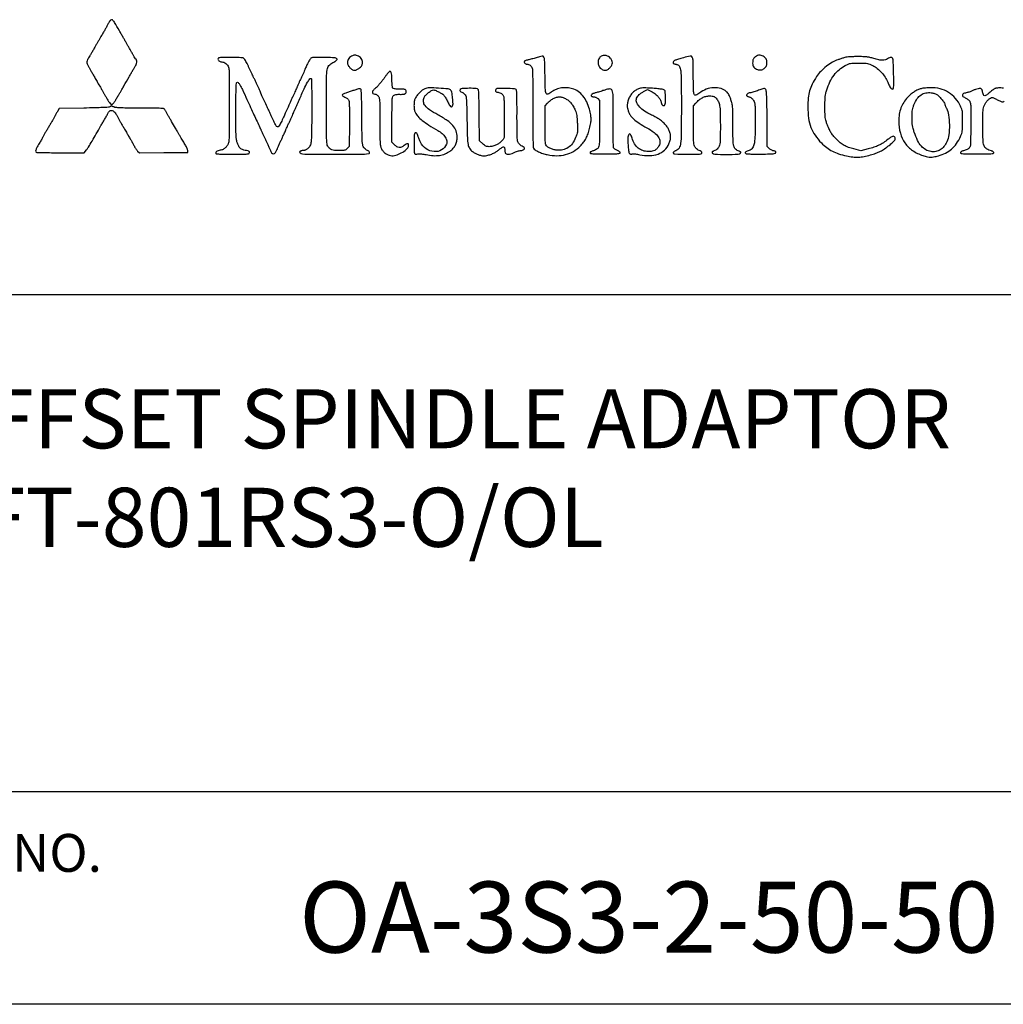
# Model space of a CAD drawing. Extents: x 0.5 to 35.5, y 0.5 to 23.5.
# Drawn here: x 31.7 to 34.2, y 0.5 to 3 of the extents above; entities that cross this region are included whole.
import ezdxf

# ---------------------------------------------------------------- set-up
doc = ezdxf.new("R2010")
doc.units = 0
doc.header["$LTSCALE"] = 0.5
doc.header["$MEASUREMENT"] = 0
doc.layers.add('TEXT', color=4, linetype='CONTINUOUS')
doc.layers.add('TITLE', color=6, linetype='CONTINUOUS')
doc.styles.get("Standard").update_dxf_attribs({"font": 'simplex'})

msp = doc.modelspace()

# ---------------------------------------------------------------- linework, layer by layer
at = {"layer": 'TITLE', "color": 6}
for p, q in [((29.4843, 2.3229), (35.5, 2.3229)), ((29.4843, 1.0469), (35.5, 1.0469))]:
    msp.add_line(p, q, dxfattribs=at)
at = {"layer": 'TITLE'}
msp.add_line((35.5, 0.5), (0.5, 0.5), dxfattribs=at)
for points in [[(31.9045, 3.0211, -0.003497), (31.9005, 3.0137, -0.003623), (31.8966, 3.0064, -0.003394), (31.8923, 2.9988, -0.002408), (31.8873, 2.9903, 0.001363), (31.8847, 2.9858, 0.000467), (31.8809, 2.9792, 0.000464), (31.8767, 2.972, 0.000537), (31.8727, 2.9651, -0.001136), (31.8686, 2.9579, -0.000796), (31.8639, 2.9498, -0.000803), (31.8594, 2.942, -0.001675), (31.8558, 2.936, 0.017308), (31.8505, 2.9263, 0.085471), (31.8486, 2.9203, 0.121019), (31.8492, 2.9152, 0.050916), (31.8523, 2.9088, -0.003892), (31.8542, 2.9058, -0.002617), (31.8563, 2.9023, -0.002636), (31.8582, 2.8989, -0.005218), (31.8598, 2.8962, 0.002457), (31.8647, 2.8873, 0.002029), (31.87, 2.8779, 0.001788), (31.876, 2.8675, 0.00114), (31.8831, 2.8553, -0.000433), (31.8873, 2.8482, -0.000459), (31.8913, 2.8412, -0.000437), (31.8949, 2.8351, -0.002103), (31.8968, 2.8316, 0.005426), (31.9043, 2.8188, 0.046783), (31.9082, 2.8135, 0.144116), (31.9112, 2.8116, 0.21088), (31.9142, 2.8121, 0.054896), (31.9159, 2.8134, 0.024847), (31.9178, 2.8155, 0.024242), (31.9196, 2.8179, 0.030451), (31.9211, 2.8203, -0.009256), (31.9226, 2.8232, -0.003342), (31.925, 2.8273, -0.003314), (31.9276, 2.8317, -0.003934), (31.9301, 2.8359, 0.003056), (31.9345, 2.8431, 0.0045), (31.9383, 2.8495, 0.002046), (31.9437, 2.8589, 0.000189), (31.9568, 2.882, -0.00213), (31.9618, 2.8908, -0.002542), (31.9666, 2.899, -0.002194), (31.9707, 2.9059, -0.016568), (31.9728, 2.9091, 0.075541), (31.9751, 2.9138, 0.052666), (31.9763, 2.9195, 0.055042), (31.9762, 2.9247, 0.227368), (31.9746, 2.9272, -0.113505), (31.9735, 2.9283, -0.003566), (31.9702, 2.9335, -0.006777), (31.9665, 2.9398, -0.004627), (31.9624, 2.947, 0.001088), (31.9582, 2.9546, 0.001148), (31.954, 2.9621, 0.001096), (31.9503, 2.9685, 0.005198), (31.9482, 2.9721, -0.004072), (31.946, 2.9759, -0.000693), (31.9418, 2.9832, -0.000756), (31.9369, 2.9917, -0.000674), (31.9319, 3.0006, 0.005907), (31.9194, 3.0221, 0.098062), (31.9139, 3.0282, 0.37127), (31.9095, 3.0279, 0.077877)], [(32.5275, 2.9352, 0.09826), (32.5228, 2.932, 0.078537), (32.5193, 2.927, 0.078395), (32.5175, 2.9211, 0.097255), (32.5178, 2.9154, 0.089451), (32.5204, 2.9098, 0.057982), (32.5251, 2.9044, 0.059597), (32.5307, 2.9004, 0.125213), (32.5358, 2.8991, 0.072767), (32.5386, 2.8995, 0.036646), (32.5418, 2.9007, 0.033465), (32.5453, 2.9026, 0.029631), (32.5486, 2.9051, 0.023516), (32.5525, 2.9086, 0.074646), (32.5545, 2.9113, 0.085368), (32.5555, 2.9144, 0.037193), (32.5559, 2.9187, 0.071256), (32.555, 2.9244, 0.087803), (32.5526, 2.9293, 0.08403), (32.5486, 2.9332, 0.059391), (32.543, 2.9361, 0.028611), (32.5388, 2.9375, 0.076748), (32.5356, 2.9378, 0.06872), (32.5324, 2.9371, 0.019688)], [(33.0044, 2.932, -0.010037), (32.9993, 2.9304, -0.006711), (32.9934, 2.9287, -0.006758), (32.9877, 2.9272, -0.01319), (32.9831, 2.9262, 0.018573), (32.9792, 2.9253, 0.0235), (32.9756, 2.9242, 0.022557), (32.9728, 2.923, 0.143811), (32.9717, 2.922, 0.186501), (32.9713, 2.9196, 0.135619), (32.9725, 2.9171, 0.111233), (32.975, 2.9153, 0.101481), (32.9782, 2.9146, -0.075117), (32.9825, 2.914, -0.090024), (32.9862, 2.9121, -0.084855), (32.9891, 2.9089, -0.058883), (32.9913, 2.9045, -0.07688), (32.9924, 2.8986, -0.003116), (32.9929, 2.8768, -0.004141), (32.9933, 2.8464, -0.001292), (32.9932, 2.8007, 0.001226), (32.9932, 2.7544, 0.004323), (32.9935, 2.7246, 0.002635), (32.994, 2.7034, 0.115986), (32.9952, 2.6991, 0.125659), (32.9993, 2.6946, 0.033453), (33.0078, 2.6898, 0.031701), (33.0187, 2.6854, 0.027889), (33.0304, 2.6823, 0.050395), (33.055, 2.6796, 0.065132), (33.0775, 2.6824, 0.068802), (33.0976, 2.6907, 0.06597), (33.1149, 2.7042, 0.034112), (33.1232, 2.7139, 0.038844), (33.1298, 2.7242, 0.036695), (33.1349, 2.7359, 0.025433), (33.139, 2.7497, 0.016529), (33.142, 2.764, 0.045151), (33.1428, 2.7742, 0.044537), (33.1418, 2.7845, 0.015731), (33.1386, 2.799, 0.048909), (33.1318, 2.8176, 0.062138), (33.122, 2.833, 0.067873), (33.1095, 2.8445, 0.078165), (33.095, 2.8515, 0.055663), (33.081, 2.8541, 0.056523), (33.0669, 2.8535, 0.057392), (33.0535, 2.8498, 0.060939), (33.0415, 2.8432, -0.056673), (33.0318, 2.8377, -0.421436), (33.0273, 2.8396, -0.086232), (33.0254, 2.8488, -0.002826), (33.0245, 2.8865, 0.00251), (33.0235, 2.9246, 0.096729), (33.0216, 2.9328, 0.346598), (33.0169, 2.9353, 0.038686)], [(33.171, 2.9361, 0.139524), (33.1642, 2.9307, 0.117486), (33.1608, 2.9221, 0.113011), (33.1615, 2.9127, 0.121871), (33.1663, 2.9048, 0.080253), (33.1726, 2.9002, 0.128752), (33.179, 2.8989, 0.126181), (33.1854, 2.9008, 0.075411), (33.1915, 2.906, 0.060559), (33.1959, 2.9123, 0.113029), (33.1974, 2.9184, 0.119632), (33.1962, 2.9243, 0.072891), (33.1922, 2.9302, 0.067642), (33.1875, 2.9341, 0.072098), (33.1819, 2.9366, 0.076381), (33.1763, 2.9373, 0.092145)], [(33.3803, 2.931, -0.000412), (33.3736, 2.929, -0.000467), (33.3672, 2.9271, -0.000424), (33.3618, 2.9255, -0.00259), (33.3589, 2.9247, 0.104808), (33.3557, 2.923, 0.125154), (33.3536, 2.9202, 0.185915), (33.3536, 2.9175, 0.232497), (33.3554, 2.9158, 0.011209), (33.3567, 2.9154, 0.003358), (33.3588, 2.9149, 0.003364), (33.3611, 2.9143, 0.00364), (33.3634, 2.9138, -0.229747), (33.3698, 2.9087, -0.087398), (33.373, 2.8975, -0.024027), (33.3743, 2.8741, -0.001567), (33.3745, 2.8062, -0.001767), (33.3742, 2.735, -0.028611), (33.3727, 2.7111, -0.103889), (33.3686, 2.6992, -0.166757), (33.3606, 2.6923, 0.02546), (33.3574, 2.6909, 0.049171), (33.3551, 2.6894, 0.069035), (33.3537, 2.688, 0.240375), (33.3535, 2.6867, 0.316144), (33.3572, 2.684, 0.003638), (33.3895, 2.6834, 0.004342), (33.4213, 2.6834, 0.221259), (33.4268, 2.686, 0.145711), (33.4275, 2.6876, 0.225353), (33.427, 2.689, 0.083794), (33.425, 2.6905, 0.011821), (33.4202, 2.6928, -0.100429), (33.4119, 2.6986, -0.134902), (33.4077, 2.7067, -0.05005), (33.4059, 2.7214, -0.004387), (33.4056, 2.759), (33.4056, 2.8076), (33.4119, 2.8148, -0.03742), (33.4202, 2.8229, -0.055888), (33.4286, 2.8286, -0.061247), (33.4375, 2.8319, -0.058517), (33.447, 2.833, -0.015297), (33.4537, 2.8328, -0.069341), (33.4575, 2.832, -0.08763), (33.4605, 2.8303, -0.032939), (33.4641, 2.827, -0.083628), (33.4697, 2.8185, -0.066802), (33.4727, 2.808, -0.032411), (33.4742, 2.7914, -0.004946), (33.4746, 2.7581, -0.004658), (33.4743, 2.7216, -0.048392), (33.4726, 2.7067, -0.128964), (33.4684, 2.6985, -0.111001), (33.4606, 2.6928, 0.011631), (33.4558, 2.6906, 0.089179), (33.4539, 2.6892, 0.23878), (33.4535, 2.6878, 0.130407), (33.4542, 2.6861, 0.217165), (33.4601, 2.6833, 0.005646), (33.4902, 2.6829, 0.005645), (33.5202, 2.6833, 0.217223), (33.5261, 2.6861, 0.067876), (33.5271, 2.6877, 0.255033), (33.527, 2.6889, 0.144143), (33.5259, 2.6898, 0.019875), (33.523, 2.691, -0.099239), (33.5138, 2.6965, -0.151352), (33.5091, 2.7044, -0.053503), (33.5072, 2.7192, -0.004198), (33.5068, 2.7591, 0.001866), (33.5066, 2.7903, 0.017052), (33.506, 2.8038, 0.035468), (33.5046, 2.8132, 0.025452), (33.5018, 2.8234, 0.016406), (33.4992, 2.8304, 0.027614), (33.4966, 2.836, 0.032837), (33.4937, 2.8405, 0.047961), (33.4906, 2.844, 0.118537), (33.4763, 2.8521, 0.082363), (33.4578, 2.8542, 0.076433), (33.4383, 2.8502, 0.078503), (33.421, 2.8405, -0.06959), (33.412, 2.8352, -0.430811), (33.4076, 2.8372, -0.07831), (33.4058, 2.8472, -0.002857), (33.4051, 2.8862, 0.002613), (33.4045, 2.9253, 0.121856), (33.4025, 2.9329, 0.328477), (33.3973, 2.9353, 0.021231)], [(33.5648, 2.9335, 0.032601), (33.5614, 2.9309, 0.082301), (33.5594, 2.9284, 0.081078), (33.5582, 2.9254, 0.030967), (33.5576, 2.921, 0.041859), (33.5577, 2.9142, 0.097375), (33.5591, 2.9094, 0.10123), (33.5622, 2.9056, 0.047696), (33.5675, 2.9021, 0.126062), (33.5766, 2.8999, 0.130425), (33.5854, 2.9023, 0.132003), (33.5919, 2.9088, 0.130596), (33.5942, 2.9176, 0.044285), (33.5937, 2.9237, 0.082642), (33.592, 2.9283, 0.088797), (33.589, 2.932, 0.058176), (33.5845, 2.935, 0.044465), (33.5791, 2.9372, 0.094192), (33.5747, 2.9377, 0.090444), (33.5702, 2.9366, 0.038667)], [(33.7916, 2.9309, -0.007263), (33.788, 2.9297, -0.00437), (33.7838, 2.9282, -0.004375), (33.7796, 2.9269, -0.007625), (33.776, 2.9258, 0.068989), (33.7627, 2.92, 0.031272), (33.747, 2.9091, 0.031098), (33.7323, 2.8959, 0.050572), (33.7218, 2.8828, 0.024358), (33.7104, 2.863, 0.048495), (33.7037, 2.8462, 0.04773), (33.7003, 2.8283, 0.022875), (33.6992, 2.8048, 0.033906), (33.7012, 2.776, 0.056077), (33.7071, 2.7524, 0.060201), (33.7178, 2.7319, 0.046552), (33.7339, 2.7125, 0.032763), (33.7479, 2.7003, 0.043983), (33.7622, 2.6912, 0.04182), (33.7783, 2.6845, 0.025914), (33.7982, 2.6792, 0.023385), (33.8148, 2.6765, 0.037251), (33.8291, 2.676, 0.03691), (33.8434, 2.6776, 0.022445), (33.8601, 2.6814, 0.020056), (33.8738, 2.6859, 0.030373), (33.8853, 2.6909, 0.030409), (33.8961, 2.6973, 0.020168), (33.9077, 2.7059, 0.01281), (33.9173, 2.714, 0.056909), (33.9221, 2.7194, 0.123295), (33.9237, 2.7236, 0.207239), (33.9227, 2.7271, 0.124294), (33.9198, 2.7292, 0.173819), (33.9167, 2.7293, 0.08015), (33.9124, 2.7272, 0.013289), (33.905, 2.7216, -0.024838), (33.8932, 2.7129, -0.032156), (33.8814, 2.7063, -0.031497), (33.8688, 2.7012, -0.022378), (33.8541, 2.6969), (33.8349, 2.6923), (33.8171, 2.6968, -0.025584), (33.8032, 2.701, -0.043158), (33.7921, 2.7061, -0.043914), (33.7822, 2.7129, -0.027606), (33.7719, 2.7225, -0.020041), (33.7639, 2.7316, -0.034888), (33.7581, 2.7398, -0.03302), (33.7533, 2.749, -0.015943), (33.7483, 2.7614, -0.019809), (33.7454, 2.7704, -0.037996), (33.7439, 2.7779, -0.025247), (33.7433, 2.7873, -0.004617), (33.7431, 2.8048, -0.005169), (33.7433, 2.8214, -0.021251), (33.7439, 2.8314, -0.030336), (33.7452, 2.8395, -0.020277), (33.7477, 2.8485, -0.035146), (33.756, 2.8695, -0.050093), (33.7665, 2.8866, -0.054164), (33.7794, 2.9003, -0.052422), (33.7951, 2.911, -0.019038), (33.803, 2.9149, -0.059819), (33.8086, 2.9167, -0.040475), (33.8156, 2.9174, -0.005323), (33.8305, 2.9175, -0.005574), (33.845, 2.9173, -0.037568), (33.8522, 2.9166, -0.055479), (33.858, 2.9149, -0.020456), (33.8657, 2.9113, -0.051007), (33.8773, 2.9037, -0.038713), (33.8883, 2.8933, -0.038352), (33.8976, 2.8811, -0.046932), (33.9044, 2.8684, 0.011393), (33.9086, 2.8588, 0.051735), (33.9118, 2.8536, 0.111815), (33.9146, 2.8512, 0.214753), (33.9175, 2.851, 0.267594), (33.919, 2.8528, 0.026055), (33.9196, 2.8586, 0.016262), (33.9198, 2.8685, 0.002643), (33.9195, 2.8877, 0.002126), (33.9191, 2.9017, 0.002974), (33.9187, 2.9142, 0.00179), (33.9182, 2.9247, 0.039122), (33.9178, 2.9278, 0.159913), (33.9161, 2.9308, 0.175865), (33.9129, 2.9321, 0.11866), (33.9087, 2.9312, 0.057313), (33.9039, 2.9283, -0.101996), (33.8982, 2.9254, -0.071947), (33.8911, 2.9246, -0.048635), (33.8816, 2.9258, -0.017273), (33.8684, 2.9292, 0.016462), (33.8586, 2.9318, 0.028366), (33.8503, 2.9332, 0.022239), (33.8407, 2.9339, 0.006461), (33.8257, 2.934, 0.006368), (33.8131, 2.9338, 0.01512), (33.8037, 2.9332, 0.020003), (33.7966, 2.9323, 0.048942)], [(32.1851, 2.9289, 0.201376), (32.1851, 2.9262, 0.106351), (32.1873, 2.9233, 0.088514), (32.1908, 2.9212, 0.091601), (32.1947, 2.9205, -0.101228), (32.1998, 2.9194, -0.065597), (32.205, 2.9164, -0.063904), (32.2093, 2.912, -0.082878), (32.212, 2.9069, -0.078627), (32.2137, 2.8965, -0.000668), (32.214, 2.8142, -0.001301), (32.214, 2.7355, -0.036254), (32.2125, 2.715, -0.085473), (32.21, 2.7074, -0.076879), (32.205, 2.7008, -0.076663), (32.1983, 2.6959, -0.084191), (32.1906, 2.6935, 0.04252), (32.1851, 2.6923, 0.085266), (32.1811, 2.6903, 0.144242), (32.1793, 2.6878, 0.230929), (32.1796, 2.6853, 0.242862), (32.1811, 2.6843, 0.004267), (32.1913, 2.6838, 0.008398), (32.2045, 2.6834, 0.003392), (32.2226, 2.6833, 0.002094), (32.2459, 2.6834, 0.015363), (32.2571, 2.6838, 0.027137), (32.2634, 2.6846, 0.262289), (32.2655, 2.6863, 0.107257), (32.2659, 2.6888, 0.232117), (32.2649, 2.6905, 0.092622), (32.2621, 2.6918, 0.010843), (32.2552, 2.6932, -0.032745), (32.2479, 2.6951, -0.095154), (32.2433, 2.6976, -0.086234), (32.2397, 2.7018, -0.023842), (32.2357, 2.7095, -0.05803), (32.233, 2.7176, -0.037402), (32.2317, 2.7274, -0.012763), (32.2312, 2.7444, -0.000888), (32.2312, 2.7924, -0.00128), (32.2312, 2.8316, -0.007709), (32.2317, 2.852, -0.007797), (32.2323, 2.8648, -0.205624), (32.2338, 2.8678, -0.404555), (32.2369, 2.8676, -0.05006), (32.2412, 2.8616, -0.021982), (32.2477, 2.8493, -0.003195), (32.2595, 2.8235, 0.000698), (32.2687, 2.8033, 0.000883), (32.2773, 2.7845, 0.000964), (32.2852, 2.7675, 0.001353), (32.2923, 2.7523, -0.000019), (32.2946, 2.7474, -0.000007), (32.2979, 2.7406, -0.000007), (32.3014, 2.7331, -0.000008), (32.3047, 2.726, -0.002226), (32.308, 2.719, -0.001835), (32.3114, 2.7114, -0.001853), (32.3146, 2.7044, -0.004944), (32.3167, 2.6994, 0.030758), (32.3227, 2.6873, 0.28486), (32.3276, 2.6847, 0.25573), (32.3326, 2.6878, 0.026154), (32.339, 2.7008, -0.003169), (32.3416, 2.7067, -0.00151), (32.345, 2.7144, -0.001497), (32.3486, 2.7224, -0.002127), (32.3519, 2.7295, 0.002137), (32.3548, 2.7357, 0.003315), (32.3573, 2.7411, 0.001027), (32.3593, 2.7458, 0.103559), (32.3595, 2.7465, -0.105825), (32.3596, 2.7472, -0.000656), (32.3623, 2.7532, -0.002649), (32.3655, 2.7601, -0.001681), (32.3692, 2.768, 0.002222), (32.3729, 2.776, 0.003433), (32.3761, 2.7829, 0.001114), (32.3787, 2.7889, 0.101679), (32.3789, 2.7899, -0.091549), (32.3791, 2.7907, -0.008583), (32.3798, 2.7925, -0.010784), (32.3808, 2.7947, -0.008276), (32.382, 2.797, 0.012982), (32.3837, 2.8004, 0.002301), (32.3866, 2.8069, 0.002489), (32.39, 2.8145, 0.002239), (32.3935, 2.8224, -0.005317), (32.4063, 2.8515, -0.023578), (32.4148, 2.8681, -0.041977), (32.4209, 2.8769, -0.442931), (32.4248, 2.8771, -0.196135), (32.4253, 2.8761, -0.000218), (32.4255, 2.8523, -0.001956), (32.4257, 2.8256, -0.001195), (32.4257, 2.794, -0.001563), (32.4253, 2.735, -0.025988), (32.4241, 2.7154, -0.086984), (32.421, 2.7049, -0.111523), (32.4147, 2.697, -0.041814), (32.4123, 2.6955, -0.031477), (32.4095, 2.6942, -0.032197), (32.4067, 2.6933, -0.061263), (32.4043, 2.693, 0.042452), (32.402, 2.6928, 0.030087), (32.3996, 2.6922, 0.030532), (32.3973, 2.6914, 0.054871), (32.3955, 2.6904, 0.518003), (32.3956, 2.6867, 0.130522), (32.4023, 2.6843, 0.018585), (32.424, 2.6834, 0.00132), (32.4845, 2.6833, 0.001793), (32.5496, 2.6835, 0.0268), (32.5723, 2.6849, 0.529307), (32.5741, 2.6884, 0.18347), (32.5689, 2.693, -0.129186), (32.5607, 2.6987, -0.134546), (32.5566, 2.7075, -0.037849), (32.555, 2.725, -0.002238), (32.5544, 2.7785, 0.001572), (32.554, 2.8132, 0.006579), (32.5534, 2.8342, 0.003945), (32.5527, 2.8487, 0.242856), (32.5514, 2.8508, 0.13063), (32.549, 2.8516, 0.06296), (32.5458, 2.8513, 0.030863), (32.5408, 2.8499, 0.005363), (32.5316, 2.8466, -0.004369), (32.5272, 2.845, -0.002847), (32.5222, 2.8433, -0.002863), (32.5172, 2.8417, -0.005457), (32.5132, 2.8404, 0.029508), (32.5063, 2.8379, 0.237924), (32.5042, 2.8354, 0.320324), (32.5053, 2.8328, 0.044151), (32.5108, 2.83, -0.035062), (32.5143, 2.8283, -0.046082), (32.5171, 2.8263, -0.051265), (32.5193, 2.824, -0.067156), (32.5208, 2.8215, -0.085384), (32.5218, 2.8168, -0.006405), (32.5223, 2.8039, -0.006855), (32.5226, 2.7857, -0.002373), (32.5224, 2.7594), (32.5218, 2.7028), (32.5168, 2.6978, -0.050464), (32.5134, 2.695, -0.088096), (32.51, 2.6935, -0.050732), (32.5053, 2.6929, -0.007844), (32.4957, 2.6928, -0.021301), (32.4843, 2.6933, -0.072059), (32.477, 2.695, -0.096134), (32.4717, 2.6984, -0.05812), (32.4669, 2.7041, -0.122101), (32.4649, 2.7099, -0.015086), (32.464, 2.7234, -0.007689), (32.4636, 2.7475, -0.00075), (32.4635, 2.8057, -0.001414), (32.4637, 2.88, -0.034841), (32.4653, 2.9005, -0.139249), (32.47, 2.911, -0.105179), (32.48, 2.9189, 0.017615), (32.4847, 2.9214, 0.040537), (32.488, 2.9237, 0.056714), (32.4901, 2.9258, 0.166116), (32.4907, 2.9276, 0.281002), (32.4895, 2.9296, 0.08518), (32.486, 2.9307, 0.026715), (32.4787, 2.9313, 0.002462), (32.4606, 2.9317, 0.003598), (32.4487, 2.9319, 0.00488), (32.438, 2.9318, 0.003317), (32.429, 2.9316, 0.053373), (32.426, 2.9312, 0.126578), (32.4236, 2.9299, 0.050385), (32.4211, 2.927, 0.034226), (32.4182, 2.9225, 0.012268), (32.4148, 2.9157, 0.002222), (32.4122, 2.9101, 0.003437), (32.4101, 2.9052, 0.001104), (32.4082, 2.901, 0.103068), (32.4081, 2.9003, -0.106176), (32.4079, 2.8997, -0.00058), (32.4052, 2.8936, -0.002487), (32.4021, 2.8868, -0.001573), (32.3984, 2.8789, 0.001681), (32.3946, 2.8709, 0.002649), (32.3915, 2.8641, 0.000656), (32.3888, 2.8581, 0.105825), (32.3886, 2.8573, -0.103257), (32.3885, 2.8566, -0.001026), (32.3864, 2.8519, -0.003308), (32.384, 2.8465, -0.002133), (32.3811, 2.8403, 0.001738), (32.3778, 2.8331, 0.001105), (32.3739, 2.8247, 0.00111), (32.3702, 2.8164, 0.002059), (32.3672, 2.8096, -0.00033), (32.3579, 2.7886, -0.002338), (32.3534, 2.7783, -0.004719), (32.3502, 2.7716, -0.005714), (32.3472, 2.7653, -0.025718), (32.3416, 2.7555, -0.301064), (32.3378, 2.7539, -0.231091), (32.334, 2.7566, -0.01682), (32.3281, 2.7685, 0.000863), (32.3219, 2.782, 0.00139), (32.3166, 2.7936, 0.001345), (32.3111, 2.8053, 0.000744), (32.3042, 2.8197, -0.002325), (32.3008, 2.8269, -0.003588), (32.2979, 2.8333, -0.001184), (32.2955, 2.8388, -0.104505), (32.2953, 2.8396, 0.102154), (32.2951, 2.8405, 0.001405), (32.293, 2.8455, 0.003891), (32.2904, 2.8512, 0.002543), (32.2873, 2.8578, 0.000025), (32.2839, 2.8652, 0.000019), (32.2801, 2.8732, 0.000019), (32.2766, 2.8808, 0.000044), (32.2739, 2.8865, -0.000134), (32.2713, 2.892, -0.000064), (32.268, 2.8991, -0.000063), (32.2645, 2.9065, -0.00009), (32.2614, 2.9131, 0.013957), (32.2584, 2.919, 0.017404), (32.2553, 2.9243, 0.015785), (32.2525, 2.9286, 0.1138), (32.2506, 2.9302, 0.102874), (32.248, 2.931, 0.00578), (32.2392, 2.9316, 0.008605), (32.2286, 2.932, 0.005952), (32.2166, 2.9321, 0.002938), (32.1994, 2.932, 0.022315), (32.1914, 2.9316, 0.049758), (32.1869, 2.9307, 0.230065)], [(32.6247, 2.8956, 0.075635), (32.6235, 2.8944, 0.002905), (32.6197, 2.8896, 0.005141), (32.6152, 2.8837, 0.003596), (32.6104, 2.8771, -0.011549), (32.605, 2.87, -0.010424), (32.5991, 2.8629, -0.010507), (32.5936, 2.8568, -0.032334), (32.5896, 2.853, 0.032974), (32.5833, 2.8471, 0.164033), (32.5813, 2.8428, 0.289538), (32.5829, 2.8397, 0.090284), (32.588, 2.8377, -0.146036), (32.5953, 2.834, -0.158671), (32.599, 2.827, -0.041574), (32.6004, 2.8122, -0.002417), (32.6006, 2.7668, 0.001152), (32.6007, 2.7275, 0.014442), (32.6012, 2.7126, 0.039743), (32.6024, 2.7039, 0.061528), (32.605, 2.6968, 0.075507), (32.6096, 2.6903, 0.054606), (32.6164, 2.6846, 0.055646), (32.6241, 2.6807, 0.090677), (32.6313, 2.6794, 0.087032), (32.6446, 2.6817, 0.050558), (32.6592, 2.6887, 0.051034), (32.671, 2.6977, 0.207276), (32.6745, 2.7058, 0.114424), (32.6737, 2.709, 0.290058), (32.6717, 2.7102, 0.131355), (32.6683, 2.7093, 0.024765), (32.6628, 2.7056, -0.061492), (32.6562, 2.7019, -0.115834), (32.6501, 2.7009, -0.116495), (32.6443, 2.7027, -0.062632), (32.6383, 2.7074), (32.6317, 2.714), (32.6317, 2.7732, -0.002291), (32.6319, 2.8199, -0.071222), (32.6336, 2.8313, -0.272133), (32.6388, 2.8361, -0.063895), (32.651, 2.8372, 0.027007), (32.6603, 2.8373, 0.111153), (32.6656, 2.8389, 0.212879), (32.6679, 2.8419, 0.133063), (32.6677, 2.8465, 0.127211), (32.6664, 2.8486, 0.130158), (32.6642, 2.8498, 0.05323), (32.6602, 2.8504, 0.006725), (32.6514, 2.8505, -0.012319), (32.6451, 2.8506, -0.02107), (32.6398, 2.8511, -0.021666), (32.6358, 2.8518, -0.14225), (32.634, 2.8528, -0.150508), (32.633, 2.8547, -0.019497), (32.6323, 2.8594, -0.018617), (32.6318, 2.8658, -0.008854), (32.6317, 2.874, 0.014286), (32.6313, 2.886, 0.06382), (32.63, 2.893, 0.192898), (32.6278, 2.8957, 0.280433)], [(32.716, 2.8515, 0.066447), (32.7095, 2.8477, 0.030314), (32.7023, 2.8412, 0.030284), (32.6957, 2.8337, 0.054566), (32.6914, 2.8268, 0.071722), (32.689, 2.819, 0.037537), (32.6882, 2.8088, 0.037571), (32.6889, 2.7987, 0.075001), (32.6912, 2.7911, 0.074954), (32.6981, 2.7808, 0.038094), (32.7094, 2.7702, 0.02821), (32.7259, 2.7584, 0.012001), (32.7492, 2.7445, -0.049236), (32.7607, 2.7364, -0.075384), (32.7686, 2.7272, -0.094217), (32.7723, 2.7177, -0.136603), (32.7715, 2.7089, -0.173372), (32.7592, 2.6944, -0.151438), (32.7398, 2.69, -0.132819), (32.7193, 2.6973, -0.125071), (32.7048, 2.7141, -0.013453), (32.7029, 2.718, -0.010926), (32.7012, 2.7223, -0.011081), (32.6997, 2.7263, -0.028018), (32.6989, 2.7293, 0.045036), (32.6973, 2.7343, 0.111053), (32.6951, 2.7375, 0.211878), (32.6926, 2.7383, 0.197101), (32.6903, 2.7371, 0.16659), (32.6888, 2.7332, 0.00408), (32.6884, 2.7137, 0.007664), (32.6883, 2.695, 0.059493), (32.6895, 2.6864, 0.09321), (32.6903, 2.6846, 0.167684), (32.6916, 2.6837, 0.093126), (32.6938, 2.6835, 0.017345), (32.6979, 2.684, -0.044597), (32.7017, 2.6843, -0.015295), (32.7072, 2.684, -0.015033), (32.7133, 2.6833, -0.016583), (32.7192, 2.6823, 0.03566), (32.7375, 2.6798, 0.052812), (32.7536, 2.6804, 0.058755), (32.7679, 2.6843, 0.061494), (32.7807, 2.6913, 0.053119), (32.7888, 2.6986, 0.066569), (32.7945, 2.707, 0.065909), (32.7978, 2.7166, 0.050709), (32.7989, 2.7276, 0.088127), (32.7961, 2.7432, 0.090739), (32.7882, 2.7568, 0.064741), (32.7734, 2.7699, 0.023498), (32.7496, 2.7846, -0.02017), (32.728, 2.7976, -0.079773), (32.7166, 2.8081, -0.143343), (32.7126, 2.8182, -0.131042), (32.7144, 2.8293, -0.085423), (32.7184, 2.8352, -0.035401), (32.7256, 2.8417, -0.034081), (32.7334, 2.847, -0.132894), (32.739, 2.8485, -0.108491), (32.7428, 2.8477, -0.010698), (32.7512, 2.8436, -0.013908), (32.7594, 2.8391, -0.049639), (32.7643, 2.8355, -0.061185), (32.7659, 2.8337, -0.011307), (32.7684, 2.8298, -0.011982), (32.7711, 2.8252, -0.010665), (32.7737, 2.8202, 0.011015), (32.7789, 2.8103, 0.078103), (32.7822, 2.8061, 0.282113), (32.7848, 2.8055, 0.185336), (32.7872, 2.8076, 0.138053), (32.7884, 2.813, 0.011007), (32.7872, 2.8278, 0.010594), (32.7854, 2.8426, 0.148676), (32.7831, 2.8474, 0.185918), (32.7762, 2.8509, 0.010269), (32.7515, 2.8529, 0.013642), (32.7272, 2.8537, 0.102284)], [(32.8069, 2.8498, 0.148957), (32.806, 2.8477, 0.194138), (32.8066, 2.8457, 0.108255), (32.8088, 2.8439, 0.033033), (32.8129, 2.8421, -0.077683), (32.8144, 2.8413, -0.028259), (32.8163, 2.8397, -0.027209), (32.8181, 2.8377, -0.029187), (32.8197, 2.8356, -0.104337), (32.8217, 2.8305, -0.024137), (32.8228, 2.8212, -0.011596), (32.8235, 2.8051, -0.001423), (32.8242, 2.7699, 0.00321), (32.8252, 2.7258, 0.036423), (32.827, 2.7085, 0.096426), (32.8308, 2.6985, 0.090271), (32.8382, 2.6904, 0.04228), (32.8448, 2.6862, 0.030627), (32.8527, 2.6826, 0.031188), (32.8607, 2.6802, 0.058918), (32.8674, 2.6794, 0.055047), (32.8755, 2.6803, 0.029839), (32.8852, 2.683, 0.029668), (32.8947, 2.687, 0.047519), (32.9021, 2.6916, -0.000346), (32.9055, 2.6942, -0.000339), (32.9089, 2.6968, -0.000333), (32.912, 2.699, -0.001284), (32.9138, 2.7004, -0.09023), (32.917, 2.702, -0.229904), (32.9194, 2.7016, -0.181231), (32.9209, 2.6992, -0.057175), (32.9214, 2.695, 0.018383), (32.9215, 2.6926, 0.01558), (32.9218, 2.6901, 0.015861), (32.9221, 2.6879, 0.041807), (32.9226, 2.6863, 0.234243), (32.9252, 2.684, 0.081217), (32.9303, 2.6833, 0.063262), (32.9368, 2.6844, 0.049829), (32.9434, 2.6872, -0.032157), (32.9469, 2.6888, -0.016208), (32.9515, 2.6904, -0.016026), (32.9564, 2.6917, -0.022895), (32.9608, 2.6925, 0.038981), (32.9685, 2.6943, 0.217138), (32.9716, 2.697, 0.324672), (32.9709, 2.7003, 0.066551), (32.9658, 2.7038, -0.093654), (32.9578, 2.7099, -0.141786), (32.9541, 2.7176, -0.040339), (32.9528, 2.7323, -0.001952), (32.9526, 2.7813, 0.001947), (32.9526, 2.8113, 0.00589), (32.9522, 2.8317, 0.002937), (32.9516, 2.8469, 0.187714), (32.9506, 2.8493, 0.186846), (32.9459, 2.8514, 0.006187), (32.925, 2.8521, 0.006459), (32.9042, 2.8524, 0.174216), (32.8991, 2.8505, 0.140179), (32.8975, 2.8481, 0.173921), (32.8975, 2.8455, 0.169653), (32.8993, 2.8435, 0.133479), (32.9021, 2.8427, -0.071701), (32.9063, 2.8421, -0.05183), (32.9107, 2.8403, -0.052273), (32.9146, 2.8376, -0.077705), (32.9173, 2.8345, -0.118493), (32.9186, 2.8307, -0.010317), (32.9193, 2.8203, -0.009163), (32.9197, 2.8048, -0.002353), (32.9198, 2.7797, -0.000278), (32.9198, 2.7601, -0.000434), (32.9197, 2.7432, -0.000114), (32.9197, 2.7284, -0.015703), (32.9196, 2.7267, -0.151524), (32.9181, 2.7227, -0.032978), (32.9131, 2.7171, -0.03391), (32.9066, 2.7116, -0.041483), (32.8998, 2.7075, -0.026936), (32.8953, 2.7055, -0.026625), (32.8906, 2.704, -0.027605), (32.8859, 2.703, -0.036125), (32.8815, 2.7027, -0.031581), (32.8765, 2.703, -0.073675), (32.8728, 2.704, -0.063625), (32.8693, 2.7062, -0.018974), (32.8645, 2.7103), (32.8563, 2.718), (32.8557, 2.7827, 0.002126), (32.8553, 2.8112, 0.005618), (32.8548, 2.8317, 0.002715), (32.8541, 2.8473, 0.161941), (32.853, 2.8499, 0.213022), (32.8482, 2.8523, 0.010292), (32.83, 2.8526, 0.010325), (32.8117, 2.8522, 0.211611)], [(33.1781, 2.8483, -0.007485), (33.1733, 2.8466, -0.004718), (33.1676, 2.8448, -0.004736), (33.162, 2.8431, -0.008671), (33.1573, 2.8418, 0.009093), (33.1495, 2.8397, 0.055727), (33.1457, 2.838, 0.12471), (33.1438, 2.8362, 0.141978), (33.1431, 2.8338, 0.165596), (33.1435, 2.8326, 0.118658), (33.1446, 2.8317, 0.077357), (33.1464, 2.8312, 0.033296), (33.149, 2.831, -0.057185), (33.1518, 2.8307, -0.047852), (33.1546, 2.8298, -0.046211), (33.1573, 2.8283, -0.045263), (33.1597, 2.8263), (33.1645, 2.8215), (33.1645, 2.7623, -0.002619), (33.1642, 2.7175, -0.052155), (33.1627, 2.7039, -0.178804), (33.1582, 2.697, -0.091752), (33.1489, 2.6924, 0.024594), (33.1454, 2.6912, 0.042672), (33.1426, 2.6898, 0.053926), (33.1407, 2.6884, 0.204844), (33.1402, 2.6871, 0.361563), (33.1415, 2.6855, 0.027523), (33.1473, 2.6847, 0.015969), (33.1577, 2.6843, 0.002277), (33.1789, 2.6842, 0.004472), (33.2067, 2.6845, 0.061511), (33.2167, 2.6859, 0.602636), (33.2173, 2.6886, 0.076043), (33.2106, 2.6928, -0.026661), (33.2072, 2.6945, -0.02924), (33.2041, 2.6965, -0.030485), (33.2017, 2.6984, -0.112578), (33.2006, 2.7001, -0.088392), (33.2, 2.7029, -0.00089), (33.1997, 2.7235, -0.002867), (33.1994, 2.7473, -0.001852), (33.1994, 2.7749, 0.002141), (33.1993, 2.8329, 0.069379), (33.1973, 2.8467, 0.346726), (33.1913, 2.851, 0.076908)], [(33.2626, 2.8506, 0.057051), (33.254, 2.8454, 0.056611), (33.2467, 2.8383, 0.055929), (33.2412, 2.8298, 0.053217), (33.2375, 2.82, 0.011207), (33.2364, 2.8153, 0.014321), (33.2356, 2.8108, 0.012234), (33.2352, 2.8071, 0.106987), (33.2353, 2.8054, -0.012059), (33.2358, 2.804, -0.002287), (33.2366, 2.8012, -0.002441), (33.2375, 2.798, -0.002238), (33.2383, 2.7947, 0.090028), (33.2432, 2.7841, 0.055514), (33.2522, 2.7738, 0.041201), (33.2661, 2.763, 0.018324), (33.286, 2.7512, -0.035473), (33.3043, 2.7394, -0.084886), (33.3153, 2.7277, -0.127379), (33.3193, 2.7162, -0.146878), (33.3169, 2.7049, -0.052281), (33.312, 2.6978, -0.090365), (33.3064, 2.6933, -0.085458), (33.2994, 2.6909, -0.042629), (33.29, 2.6902, -0.074242), (33.2755, 2.6925, -0.095686), (33.2637, 2.699, -0.089419), (33.2546, 2.7097, -0.057039), (33.248, 2.7248, 0.069153), (33.2436, 2.7343, 0.560123), (33.2398, 2.7342, 0.127354), (33.2372, 2.7251, 0.021662), (33.2376, 2.7069, 0.009258), (33.2383, 2.6995, 0.012508), (33.2391, 2.6929, 0.009556), (33.2401, 2.6874, 0.119988), (33.241, 2.6855, 0.10732), (33.2422, 2.6845, 0.06959), (33.2439, 2.6839, 0.058353), (33.2461, 2.6837, 0.039881), (33.2485, 2.684, -0.058037), (33.2515, 2.6843, -0.014455), (33.2564, 2.684, -0.01458), (33.2621, 2.6833, -0.014179), (33.2677, 2.6822, 0.0553), (33.293, 2.6798, 0.085184), (33.3146, 2.6838, 0.098912), (33.3314, 2.6941, 0.101972), (33.3427, 2.7099, 0.041316), (33.3459, 2.7194, 0.062744), (33.347, 2.728, 0.062818), (33.3459, 2.7366, 0.041529), (33.3427, 2.746, 0.060833), (33.3378, 2.7541, 0.031458), (33.33, 2.763, 0.031074), (33.3209, 2.771, 0.046072), (33.3119, 2.7768, 0.000608), (33.309, 2.7783, 0.000131), (33.3039, 2.7809, 0.000136), (33.2981, 2.7839, 0.00013), (33.2921, 2.7869, -0.039658), (33.2765, 2.7966, -0.065213), (33.2653, 2.8073, -0.087749), (33.2594, 2.8179, -0.182282), (33.2597, 2.8271, -0.057362), (33.2625, 2.8321, -0.049854), (33.2665, 2.8366, -0.042048), (33.2719, 2.8409, -0.023786), (33.2791, 2.8451), (33.2877, 2.8497), (33.2997, 2.8433, -0.041066), (33.3084, 2.8377, -0.053893), (33.3153, 2.8311, -0.058779), (33.3202, 2.8238, -0.066015), (33.323, 2.8158, 0.064652), (33.3245, 2.8114, 0.129912), (33.3269, 2.8086, 0.218388), (33.3296, 2.8082, 0.186486), (33.3319, 2.8098, 0.134258), (33.3335, 2.8153, 0.011928), (33.3336, 2.8297, 0.009413), (33.3331, 2.8444, 0.213475), (33.3312, 2.8481, 0.12663), (33.3275, 2.8497, 0.012178), (33.3175, 2.8512, 0.013413), (33.3043, 2.8525, 0.006935), (33.2879, 2.8534, 0.009513), (33.2786, 2.8536, 0.028348), (33.2723, 2.8532, 0.039304), (33.2673, 2.8523, 0.040519)], [(33.5699, 2.8465, -0.00733), (33.5636, 2.8444, -0.008839), (33.5577, 2.8425, -0.00772), (33.5527, 2.8412, -0.057654), (33.5502, 2.8408, 0.106877), (33.5469, 2.8401, 0.079048), (33.5438, 2.8379, 0.102406), (33.5421, 2.8354, 0.305602), (33.5425, 2.8335, 0.077837), (33.5434, 2.8328, 0.01315), (33.5452, 2.8319, 0.014098), (33.5475, 2.831, 0.01212), (33.55, 2.8301, -0.058493), (33.5527, 2.8288, -0.041552), (33.5555, 2.8268, -0.039795), (33.558, 2.8242, -0.041261), (33.5601, 2.8213, -0.072322), (33.5623, 2.8158, -0.041317), (33.5635, 2.8086, -0.017106), (33.564, 2.7966, -0.001835), (33.5641, 2.7688, -0.007418), (33.5635, 2.728, -0.04939), (33.5609, 2.7078, -0.120848), (33.5555, 2.6971, -0.170941), (33.5463, 2.6918, 0.036685), (33.5415, 2.6906, 0.124512), (33.5389, 2.6888, 0.280629), (33.5385, 2.6869, 0.163636), (33.54, 2.685, 0.132542), (33.5421, 2.6843, 0.003097), (33.5527, 2.6839, 0.006646), (33.5653, 2.6837, 0.004434), (33.5796, 2.6837, 0.002172), (33.6011, 2.6841, 0.019608), (33.6105, 2.6847, 0.046446), (33.6155, 2.6857, 0.280857), (33.6171, 2.6875, 0.133193), (33.617, 2.6891, 0.148914), (33.6161, 2.6904, 0.087976), (33.6142, 2.6913, 0.025809), (33.611, 2.6921, -0.046915), (33.6081, 2.6929, -0.030478), (33.6049, 2.6944, -0.030586), (33.6019, 2.6962, -0.049851), (33.5997, 2.6982), (33.5952, 2.703), (33.5946, 2.7752, 0.001714), (33.5941, 2.8219, 0.018912), (33.5931, 2.8405, 0.052916), (33.5913, 2.8498, 0.346098), (33.5876, 2.8523, 0.059485), (33.5862, 2.852, 0.002998), (33.5815, 2.8505, 0.004773), (33.576, 2.8487, 0.003435)], [(33.9898, 2.8517, 0.048666), (33.9813, 2.8487, 0.034437), (33.9725, 2.8438, 0.032322), (33.9638, 2.8374, 0.029736), (33.9557, 2.8298, 0.045423), (33.9453, 2.8164, 0.053052), (33.9381, 2.8021, 0.051348), (33.9339, 2.7861, 0.038562), (33.9326, 2.768, 0.066765), (33.9367, 2.7376, 0.086741), (33.9486, 2.7122, 0.089221), (33.9682, 2.6929, 0.075149), (33.9944, 2.6802, 0.014733), (34.0064, 2.6768, 0.055555), (34.0142, 2.6758, 0.054178), (34.022, 2.6765, 0.013549), (34.0346, 2.6794, 0.054134), (34.0528, 2.6862, 0.063958), (34.068, 2.6965, 0.061051), (34.0807, 2.7107, 0.043476), (34.0913, 2.7293, 0.026353), (34.0942, 2.7367, 0.047337), (34.0957, 2.743, 0.028741), (34.0964, 2.7514, 0.004541), (34.0966, 2.7678, 0.004424), (34.0965, 2.7845, 0.029507), (34.0959, 2.7927, 0.048949), (34.0944, 2.799, 0.025772), (34.0914, 2.8064, 0.069255), (34.0783, 2.8269, 0.078254), (34.0605, 2.8421, 0.076911), (34.0387, 2.8513, 0.063944), (34.0136, 2.8542, 0.013594), (34.0076, 2.854, 0.010108), (34.0009, 2.8534, 0.010234), (33.9946, 2.8526, 0.022696)], [(34.0321, 2.8355, -0.060181), (34.0376, 2.8307, -0.021835), (34.0441, 2.8229, -0.017694), (34.0499, 2.8147, -0.145664), (34.0512, 2.8104, 0.09166), (34.0514, 2.8093, 0.010087), (34.0523, 2.807, 0.012045), (34.0536, 2.8042, 0.009466), (34.0551, 2.8013, -0.088644), (34.0606, 2.7843, -0.031691), (34.0625, 2.7588, -0.031861), (34.0612, 2.7331, -0.081709), (34.0561, 2.7153, -0.058127), (34.0484, 2.7029, -0.085926), (34.0388, 2.6945, -0.094459), (34.0277, 2.6902, -0.085624), (34.0155, 2.6902, -0.086614), (34.0018, 2.6949, -0.086634), (33.9906, 2.7041, -0.067176), (33.981, 2.7186, -0.030382), (33.9725, 2.7396, -0.014105), (33.9695, 2.7494, -0.031161), (33.9679, 2.757, -0.02773), (33.9672, 2.7653, -0.009113), (33.967, 2.7776, -0.008033), (33.9672, 2.7898, -0.029304), (33.9679, 2.7975, -0.037625), (33.9695, 2.804, -0.020477), (33.9722, 2.8118, -0.056058), (33.98, 2.8261, -0.092519), (33.9899, 2.8358, -0.100536), (34.0019, 2.8408, -0.076669), (34.0162, 2.8413, -0.036937), (34.02, 2.8406, -0.022766), (34.0245, 2.8392, -0.022782), (34.0287, 2.8374, -0.037493)], [(31.9074, 2.8052, -0.11986), (31.9036, 2.804, -0.005125), (31.8896, 2.8032, -0.006569), (31.87, 2.8024, -0.002057), (31.8405, 2.8019), (31.7774, 2.8009), (31.7729, 2.7931, 0.003868), (31.7709, 2.7897, 0.002843), (31.7688, 2.7859, 0.002872), (31.7669, 2.7823, 0.006393), (31.7654, 2.7795, -0.012249), (31.7636, 2.7761, -0.001976), (31.7599, 2.7697, -0.002182), (31.7555, 2.7621, -0.001915), (31.7509, 2.7542, 0.001896), (31.7462, 2.7464, 0.002159), (31.7418, 2.7388, 0.001956), (31.7381, 2.7323, 0.012119), (31.7363, 2.7289, -0.008977), (31.7348, 2.726, -0.003239), (31.7325, 2.722, -0.003211), (31.73, 2.7175, -0.003811), (31.7275, 2.7134, 0.008439), (31.7211, 2.7024, 0.036119), (31.7179, 2.6956, 0.070726), (31.717, 2.6912, 0.278957), (31.7181, 2.6888, 0.134335), (31.7203, 2.6882, 0.001153), (31.7378, 2.6877, 0.003937), (31.7579, 2.6873, 0.002516), (31.7813, 2.6872), (31.8419, 2.6871), (31.8476, 2.6944, 0.028076), (31.8525, 2.7015, 0.003669), (31.8618, 2.7171, 0.004304), (31.8726, 2.7356, 0.003775), (31.8835, 2.7552, -0.006413), (31.8854, 2.7584, -0.002966), (31.8878, 2.7626, -0.002937), (31.8904, 2.7669, -0.004079), (31.8928, 2.7708, 0.009114), (31.8953, 2.7747, 0.005893), (31.8979, 2.7794, 0.005924), (31.9004, 2.784, 0.011134), (31.9023, 2.7878, -0.022048), (31.9044, 2.7918, -0.068888), (31.9064, 2.7943, -0.101302), (31.9084, 2.7956, -0.091366), (31.9109, 2.796, -0.134932), (31.9156, 2.7947, -0.085842), (31.9199, 2.791, -0.043326), (31.925, 2.7837, -0.008556), (31.9326, 2.7698, 0.005723), (31.9342, 2.7669, 0.002095), (31.9365, 2.7628, 0.002076), (31.939, 2.7584, 0.002486), (31.9414, 2.7542, -0.001254), (31.944, 2.7499, -0.000801), (31.9469, 2.7448, -0.000805), (31.9498, 2.7398, -0.001501), (31.9521, 2.7358, 0.002031), (31.9544, 2.7318, 0.001284), (31.957, 2.7273, 0.00129), (31.9596, 2.7228, 0.002379), (31.9618, 2.7192, -0.007285), (31.9639, 2.7157, -0.004453), (31.9662, 2.7114, -0.004462), (31.9685, 2.7072, -0.007906), (31.9703, 2.7037, 0.023249), (31.972, 2.7004, 0.017111), (31.9743, 2.6969, 0.017367), (31.9767, 2.6937, 0.036513), (31.9788, 2.6915), (31.9835, 2.6871), (32.0456, 2.6876), (32.1077, 2.6881), (32.1073, 2.6932, 0.07345), (32.1068, 2.6958, 0.017879), (32.105, 2.7, 0.017946), (32.1027, 2.7046, 0.017013), (32.1, 2.7092, -0.004404), (32.097, 2.714, -0.003227), (32.0937, 2.7193, -0.00326), (32.0907, 2.7245, -0.00722), (32.0885, 2.7284, 0.003105), (32.0849, 2.7349, 0.003417), (32.0814, 2.7412, 0.001807), (32.0762, 2.75, 0.000267), (32.0658, 2.7678, -0.002389), (32.0616, 2.7751, -0.002432), (32.0575, 2.7823, -0.002361), (32.054, 2.7886, -0.010052), (32.052, 2.7924, 0.026162), (32.0504, 2.7952, 0.027885), (32.0486, 2.7977, 0.028951), (32.0468, 2.7997, 0.102957), (32.0453, 2.8007, 0.086024), (32.0429, 2.8011, 0.000939), (32.0256, 2.8015, 0.002912), (32.0056, 2.8018, 0.001888), (31.9826, 2.8019, -0.001725), (31.9506, 2.802, -0.009401), (31.9333, 2.8024, -0.014644), (31.9225, 2.8032, -0.094645), (31.9174, 2.8048, 0.002597), (31.9152, 2.8059, 0.004123), (31.9134, 2.8068, 0.001053), (31.9117, 2.8076, 0.169108), (31.9115, 2.8076, 0.076498), (31.9113, 2.8076, 0.00092), (31.9102, 2.8069, 0.002734), (31.9089, 2.8061, 0.001781)], [(33.0769, 2.8262, -0.050192), (33.0846, 2.8213, -0.051093), (33.091, 2.815, -0.04511), (33.0967, 2.8069, -0.027088), (33.1019, 2.7963, -0.028419), (33.1044, 2.7896, -0.03302), (33.1059, 2.783, -0.023858), (33.1069, 2.7746, -0.007291), (33.1076, 2.7619, -0.005637), (33.108, 2.7475, -0.033873), (33.1076, 2.7401, -0.048976), (33.1062, 2.734, -0.019791), (33.1032, 2.7259, -0.060531), (33.0947, 2.7109, -0.086588), (33.0836, 2.7003, -0.092895), (33.0702, 2.6946, -0.080748), (33.055, 2.6937, -0.041581), (33.0455, 2.6955, -0.048487), (33.037, 2.6988, -0.054773), (33.0304, 2.7031, -0.115568), (33.0266, 2.7079, -0.091337), (33.0257, 2.7117, -0.005529), (33.025, 2.7237, -0.00707), (33.0246, 2.7394, -0.003199), (33.0245, 2.7601), (33.0245, 2.8076), (33.0306, 2.8145, -0.04996), (33.0375, 2.8209, -0.045803), (33.0457, 2.8261, -0.046992), (33.0544, 2.8295, -0.060586), (33.0629, 2.8309, -0.071365), (33.0653, 2.8306, -0.018711), (33.0689, 2.8296, -0.018615), (33.0729, 2.828, -0.018098)]]:
    msp.add_lwpolyline(points, format="xyb", close=True, dxfattribs=at)
msp.add_lwpolyline([(34.2017, 2.8528, 0.031084), (34.1949, 2.8536, 0.022336), (34.1905, 2.8537, 0.020424), (34.186, 2.8534, 0.020912), (34.1819, 2.8528, 0.060427), (34.1793, 2.8519, 0.041298), (34.1767, 2.8504, 0.011753), (34.173, 2.8477, 0.011752), (34.1689, 2.8445, 0.012198), (34.1651, 2.8411, -0.02757), (34.1578, 2.8351, -0.16375), (34.1532, 2.8336, -0.280166), (34.1501, 2.8356, -0.075769), (34.1482, 2.8414, 0.020921), (34.1476, 2.8443, 0.022417), (34.1468, 2.8472, 0.022687), (34.1458, 2.8495, 0.090295), (34.1449, 2.8508, 0.197553), (34.1419, 2.8521, 0.04721), (34.1363, 2.8516, 0.042415), (34.1296, 2.8498, 0.034759), (34.1228, 2.8467, -0.023905), (34.1196, 2.8452, -0.014637), (34.1157, 2.8437, -0.014663), (34.1117, 2.8424, -0.025177), (34.1083, 2.8416, 0.039027), (34.0992, 2.8392, 0.251244), (34.0961, 2.8359, 0.301603), (34.0975, 2.8319, 0.049661), (34.1047, 2.8275, -0.028908), (34.1084, 2.8254, -0.036516), (34.1116, 2.8231, -0.041188), (34.114, 2.8206, -0.082427), (34.1154, 2.8183, -0.089703), (34.1172, 2.8083, -0.00201), (34.1173, 2.7597, -0.001768), (34.117, 2.7106, -0.104852), (34.1151, 2.7019, -0.080086), (34.113, 2.6989, -0.078304), (34.1102, 2.6966, -0.044798), (34.1054, 2.6945, -0.009453), (34.0969, 2.6917, 0.042278), (34.0946, 2.6908, 0.052165), (34.0927, 2.6896, 0.061164), (34.0914, 2.6883, 0.165183), (34.091, 2.6871, 0.366155), (34.0924, 2.6855, 0.024964), (34.0988, 2.6847, 0.014753), (34.1101, 2.6843, 0.001995), (34.1338, 2.6842, 0.001995), (34.1575, 2.6843, 0.014753), (34.1688, 2.6847, 0.024964), (34.1752, 2.6855, 0.366155), (34.1766, 2.6871, 0.166167), (34.1762, 2.6883, 0.062066), (34.1749, 2.6896, 0.052763), (34.173, 2.6908, 0.042593), (34.1707, 2.6917, -0.068147), (34.1578, 2.6974, -0.171703), (34.1515, 2.7053, -0.076978), (34.1489, 2.7196, -0.007), (34.1484, 2.7558, -0.002148), (34.1485, 2.7824, -0.016717), (34.149, 2.7947, -0.036027), (34.1502, 2.8026, -0.04674), (34.1524, 2.8096, -0.060889), (34.1563, 2.8162, -0.040611), (34.1621, 2.8227, -0.040274), (34.1683, 2.8276, -0.150604), (34.173, 2.8291, -0.10121), (34.1742, 2.8288, -0.007449), (34.1775, 2.8274, -0.010127), (34.1813, 2.8255, -0.007499), (34.1855, 2.8233, 0.010836), (34.1897, 2.8211, 0.013286), (34.1938, 2.8192, 0.01177), (34.1973, 2.8178, 0.08734), (34.199, 2.8175, 0.1323), (34.2007, 2.8179, 0.020328), (34.2035, 2.8197, 0.021507)], format="xyb", dxfattribs=at)

# ---------------------------------------------------------------- texts
at = {"layer": 'TEXT'}
for s, height, p in [('OFFSET SPINDLE ADAPTOR', 0.151912, (31.444, 1.928)), ('CFT-801RS3-O/OL', 0.151912, (31.444, 1.6748)), ('OA-3S3-2-50-50', 0.182294, (32.3934, 0.6328))]:
    msp.add_text(s, height=height, dxfattribs=at).set_placement(p)
at = {"layer": 'TITLE', "color": 6}
msp.add_text('DRAWING NO.', height=0.097224, dxfattribs=at).set_placement((31.0277, 0.8403))

doc.saveas('drawing.dxf')
